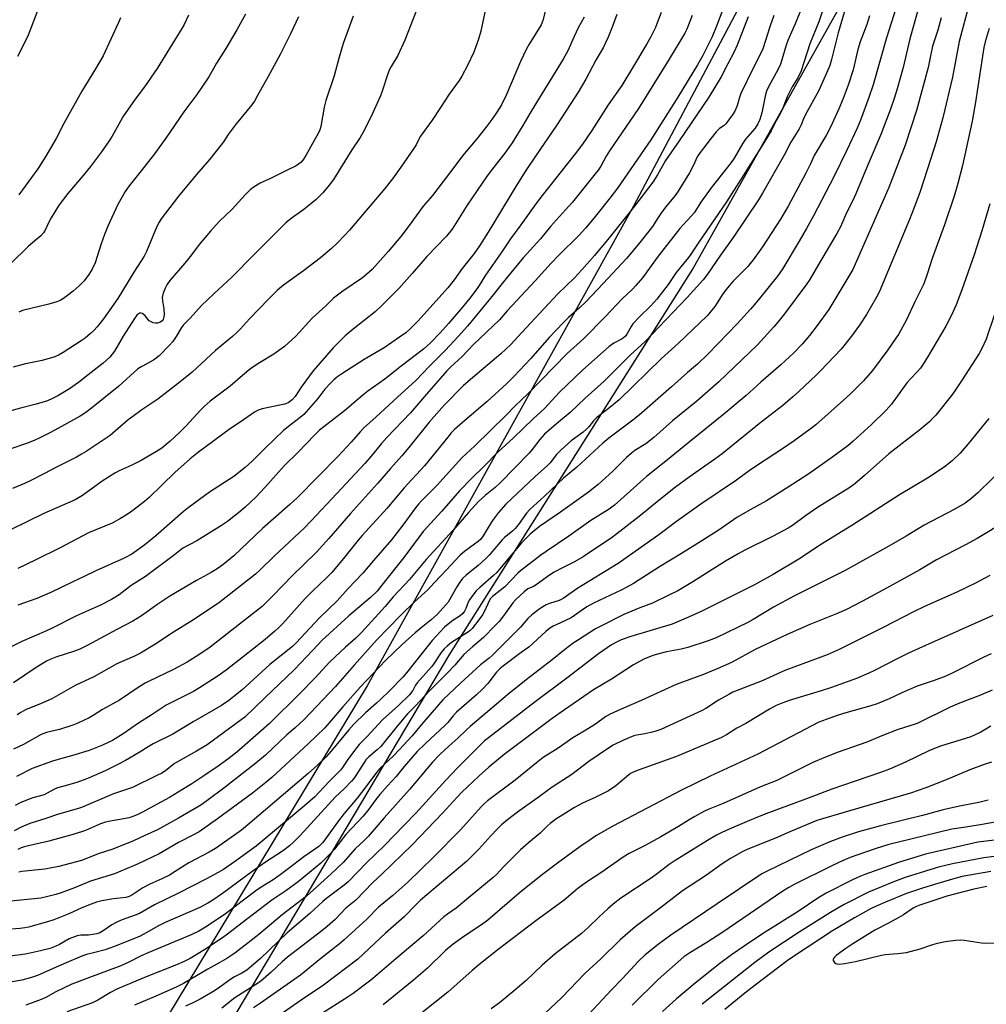
# Model space of a CAD drawing. Units: inches. Extents: x 1231771 to 1237771, y 577453 to 581453.
# Drawn here: x 1235401 to 1235756, y 578094 to 578456 of the extents above; entities that cross this region are included whole.
import ezdxf

# ---------------------------------------------------------------- set-up
doc = ezdxf.new("R2010")
doc.units = ezdxf.units.IN
doc.header["$MEASUREMENT"] = 0
doc.layers.add('NTRL-Pasture Land', color=2, linetype='Continuous')
doc.layers.add('Undefined', color=1, linetype='Continuous')

msp = doc.modelspace()

# ---------------------------------------------------------------- linework, layer by layer
at = {"layer": 'NTRL-Pasture Land'}
msp.add_polyline3d([(1235528.67, 578211.56, 0), (1235416.41, 578025.72, 0), (1235404.39, 578004.94, 0), (1235404.91, 577995.37, 0), (1235409.22, 577990.99, 0), (1235414.12, 577987.48, 0), (1235420.21, 577988.31, 0), (1235426.97, 578001.01, 0), (1235559.17, 578223.23, 0), (1235648.23, 578364.31, 0), (1235707.19, 578469.67, 0), (1235753.29, 578558.03, 0), (1235815.55, 578678.43, 0), (1235815.91, 578689.44, 0), (1235808.71, 578696.15, 0), (1235799.76, 578699.98, 0), (1235792.19, 578695.69, 0), (1235779.89, 578676.65, 0), (1235626.66, 578387.93, 0)], close=True, dxfattribs=at)
at = {"layer": 'Undefined'}
for points, elevation in [([(1235733.99, 578470), (1235728.31, 578449.43), (1235725.77, 578438.92), (1235723.59, 578431.02), (1235722.49, 578427.45), (1235721.17, 578423.59), (1235717.65, 578414.21), (1235712.56, 578402.42), (1235708.46, 578392.45), (1235707.07, 578389.48), (1235704.98, 578385.38), (1235702.73, 578380.32), (1235701.43, 578377.87), (1235695.86, 578368.53), (1235691.29, 578360.62), (1235690.46, 578359.34), (1235682.18, 578348.32), (1235679.76, 578345.22), (1235678.32, 578343.56), (1235672.22, 578336.95), (1235657.99, 578323.31), (1235654.05, 578319.74), (1235649.92, 578316.17), (1235640.99, 578309), (1235634.14, 578302.81), (1235631.14, 578300.56), (1235627.15, 578298.01), (1235625.87, 578297.06), (1235624.11, 578295.46), (1235619.01, 578290.48), (1235613.66, 578285.59), (1235610.08, 578282.77), (1235599.8, 578275.38), (1235592.08, 578270.11), (1235590.09, 578268.58), (1235588.61, 578267.25), (1235586.43, 578265.1), (1235585.05, 578263.6), (1235581.05, 578258.89), (1235576.33, 578253.14), (1235575.23, 578252.1), (1235570.09, 578247.73), (1235568.86, 578246.45), (1235567.19, 578244.36), (1235566.34, 578243.16), (1235565.9, 578242.27), (1235565.02, 578239.95), (1235564.48, 578239.01), (1235563.84, 578238.15), (1235562.9, 578237.31), (1235560.24, 578235.61), (1235558.47, 578234.28), (1235557.2, 578233.09), (1235553.93, 578229.74), (1235552.56, 578228.21), (1235549.36, 578224.03), (1235543.2, 578216.3), (1235541.89, 578214.79), (1235536.91, 578209.7), (1235533.63, 578206.49), (1235532.14, 578205.13), (1235528.08, 578201.68), (1235523.84, 578197.45), (1235521.98, 578195.39), (1235515.4, 578187.37), (1235513.61, 578185.45), (1235510.51, 578182.43), (1235506.99, 578179.28), (1235485.54, 578161.02), (1235482.45, 578158.52), (1235478.73, 578155.8), (1235472.88, 578151.8), (1235470.66, 578150.42), (1235463.19, 578146.53), (1235458.16, 578143.27), (1235455.99, 578142.01), (1235453.21, 578140.6), (1235448.83, 578138.61), (1235446.17, 578137.31), (1235442.18, 578134.65), (1235441.16, 578134.09), (1235439.93, 578133.72), (1235435.45, 578133.26), (1235431.15, 578132.56), (1235429.16, 578132.07), (1235426.21, 578130.98), (1235423.51, 578129.82), (1235419.02, 578127.72), (1235413.53, 578125.52), (1235411.16, 578124.76), (1235404.16, 578122.86), (1235402.77, 578122.56), (1235401.14, 578122.33), (1235390.42, 578121.58)], 622), ([(1235750.24, 578462.63), (1235746.48, 578448.41), (1235743.93, 578435.32), (1235740.43, 578420.4), (1235738, 578411.53), (1235734.8, 578401.6), (1235731.91, 578392.96), (1235729.88, 578387.34), (1235728.15, 578382.97), (1235717.06, 578356.31), (1235716.08, 578354.47), (1235712.32, 578348.1), (1235709.75, 578344.11), (1235706.85, 578340.04), (1235702.99, 578335.38), (1235695.42, 578327.36), (1235693.96, 578325.88), (1235687.35, 578319.67), (1235685.2, 578317.74), (1235681.55, 578314.65), (1235673.63, 578308.53), (1235659.24, 578296.81), (1235656.61, 578294.84), (1235647.12, 578288.32), (1235642.16, 578284.62), (1235636.72, 578280.31), (1235628.8, 578273.75), (1235618.95, 578266.22), (1235608.1, 578258.94), (1235604.95, 578257.13), (1235600.3, 578254.87), (1235597.52, 578253.31), (1235595.79, 578252.2), (1235590.85, 578248.64), (1235589.89, 578248.11), (1235587.78, 578247.2), (1235586.43, 578246.16), (1235583.44, 578243.27), (1235582.29, 578242.04), (1235578.87, 578237.3), (1235577.2, 578235.23), (1235575.78, 578233.7), (1235571.55, 578229.35), (1235567.42, 578225.84), (1235564.32, 578223.02), (1235561, 578219.18), (1235558.23, 578216.3), (1235551.62, 578209.71), (1235546.5, 578204.2), (1235543.6, 578201.21), (1235539.75, 578196.79), (1235533.7, 578189.31), (1235532.39, 578187.99), (1235529.38, 578185.47), (1235528.22, 578184.31), (1235527.58, 578183.43), (1235524.54, 578178.58), (1235523.77, 578177.49), (1235522.92, 578176.46), (1235520.35, 578173.86), (1235516.96, 578170.65), (1235504.1, 578156.48), (1235501.64, 578154.1), (1235500.12, 578152.77), (1235497.52, 578150.79), (1235491.36, 578146.72), (1235486.74, 578143.52), (1235475.5, 578135.18), (1235471.9, 578132.71), (1235470.14, 578131.62), (1235467.17, 578130.09), (1235454.43, 578124.56), (1235451.93, 578123.3), (1235447.49, 578120.73), (1235445.26, 578119.59), (1235435.83, 578115.75), (1235433.72, 578114.96), (1235432.32, 578114.52), (1235428.59, 578113.48), (1235425.51, 578112.77), (1235423.74, 578112.21), (1235418.03, 578109.67), (1235413.21, 578107.67), (1235407.51, 578105.08), (1235405.32, 578104.29), (1235401.7, 578103.3), (1235396.85, 578102.49)], 618), ([(1235690.1, 578464.86), (1235686.1, 578454.95), (1235683.4, 578448.74), (1235682.84, 578447.08), (1235681.26, 578441.64), (1235680.72, 578440.14), (1235679.83, 578438.3), (1235676.31, 578431.78), (1235675.62, 578430.21), (1235675.03, 578428.31), (1235673.82, 578422.16), (1235673.06, 578419.7), (1235672.41, 578418.14), (1235671.39, 578416.51), (1235668.65, 578413.54), (1235667.85, 578412.54), (1235666.91, 578411.09), (1235663.68, 578405.59), (1235662.63, 578403.96), (1235661.27, 578402.17), (1235655.21, 578394.68), (1235651.41, 578389.36), (1235648.98, 578385.47), (1235648.03, 578384.34), (1235644.77, 578380.92), (1235643.69, 578379.68), (1235635.76, 578369.53), (1235629.99, 578361.57), (1235627.53, 578358.69), (1235626.32, 578357.42), (1235622.43, 578353.84), (1235616.42, 578347.38), (1235608.22, 578339.07), (1235602.31, 578333.74), (1235587.85, 578318.9), (1235583.2, 578314.45), (1235579.76, 578310.98), (1235568.27, 578299.83), (1235563.55, 578295.36), (1235554.34, 578285.21), (1235548.79, 578279.67), (1235547.62, 578278.39), (1235546.55, 578277.02), (1235541.88, 578270.56), (1235537.66, 578265.2), (1235531, 578257.62), (1235527.16, 578253.02), (1235521.73, 578247.38), (1235517.68, 578242.86), (1235511.16, 578236.59), (1235502.66, 578227.38), (1235501.24, 578225.99), (1235492.91, 578219.34), (1235482.64, 578210), (1235477.83, 578206.15), (1235475.16, 578204.37), (1235464.67, 578198.38), (1235457.23, 578193.76), (1235450.02, 578190.23), (1235448.14, 578189.15), (1235444.84, 578187.04), (1235439.83, 578184.06), (1235437.33, 578182.76), (1235432.31, 578180.34), (1235426.43, 578177.7), (1235424.22, 578176.82), (1235421.97, 578176.05), (1235417.11, 578174.73), (1235414.84, 578174.03), (1235413.48, 578173.47), (1235411.05, 578172.06), (1235409.88, 578171.52), (1235405.72, 578170.39), (1235403.8, 578169.69), (1235401.11, 578168.52), (1235399.27, 578167.56)], 632), ([(1235408.73, 578462.86), (1235404.02, 578450.78), (1235403.26, 578449.13), (1235400.12, 578442.88)], 664), ([(1235705.77, 578464.61), (1235701.89, 578451.56), (1235699.53, 578441.83), (1235698.82, 578439.59), (1235698.17, 578437.93), (1235694.85, 578430.42), (1235689.74, 578421.31), (1235689.16, 578420.05), (1235688.3, 578417.77), (1235687.61, 578416.32), (1235684.48, 578411.36), (1235682.12, 578406.64), (1235674.13, 578392.67), (1235672.57, 578390.22), (1235663.32, 578376.42), (1235658.64, 578369.83), (1235653.92, 578362.85), (1235652.29, 578360.85), (1235646.41, 578354.37), (1235641.2, 578348.98), (1235630.92, 578338.09), (1235625.45, 578333.06), (1235615.81, 578323.52), (1235608.85, 578317.29), (1235603.36, 578312.05), (1235598.29, 578307.88), (1235593.96, 578304.03), (1235592.2, 578302.09), (1235589.35, 578298.4), (1235588.23, 578297.1), (1235577.63, 578286.23), (1235575.77, 578284.45), (1235572.09, 578281.48), (1235569.67, 578279.27), (1235566.03, 578275.31), (1235560.36, 578268.78), (1235550.4, 578257.96), (1235544.27, 578250.63), (1235538.24, 578244.26), (1235535.37, 578240.72), (1235526.69, 578231.2), (1235524.59, 578229.1), (1235520.72, 578225.72), (1235514.9, 578220.2), (1235509.58, 578214.5), (1235504, 578208.75), (1235492.79, 578197.72), (1235489.79, 578194.96), (1235480.74, 578187.2), (1235477.47, 578184.59), (1235473.91, 578182.04), (1235469.05, 578178.75), (1235464.24, 578175.56), (1235460.76, 578173.39), (1235455.98, 578170.56), (1235445.88, 578165.04), (1235444.18, 578164.16), (1235442.6, 578163.49), (1235441.18, 578163.09), (1235437.7, 578162.36), (1235433.59, 578161.73), (1235432.5, 578161.47), (1235430.59, 578160.8), (1235425.11, 578158.38), (1235420.92, 578156.97), (1235411.69, 578154.5), (1235402.59, 578152.32), (1235401.49, 578151.99), (1235400.22, 578151.44)], 628), ([(1235636.78, 578459.11), (1235635.39, 578455.25), (1235634.71, 578453.62), (1235632.99, 578450.14), (1235631.54, 578447.57), (1235626.28, 578438.71), (1235622.31, 578432.28), (1235617.32, 578425.13), (1235611.31, 578415.69), (1235607.88, 578410.66), (1235605.17, 578407.09), (1235593.08, 578391.84), (1235590.76, 578388.76), (1235585.26, 578381.05), (1235581.41, 578375.92), (1235578.22, 578371.06), (1235572.27, 578362.55), (1235569.88, 578358.67), (1235568.81, 578357.12), (1235566.5, 578354.07), (1235563.77, 578350.74), (1235558.66, 578344.8), (1235555.57, 578341.38), (1235552.04, 578337.61), (1235549.49, 578335.38), (1235541.24, 578329.02), (1235535.25, 578324.26), (1235528.94, 578319.86), (1235527.07, 578318.46), (1235520.41, 578312.64), (1235512.76, 578306.8), (1235511.22, 578305.5), (1235509.34, 578303.72), (1235503.3, 578297.4), (1235498.32, 578292.57), (1235491.13, 578284.47), (1235487.77, 578280.89), (1235483.86, 578277.19), (1235482.06, 578275.62), (1235477.36, 578272), (1235475.18, 578270.53), (1235466.08, 578264.87), (1235460.92, 578262.11), (1235457.85, 578259.7), (1235447.15, 578251.79), (1235441.95, 578248.38), (1235437.49, 578245.06), (1235434.74, 578243.34), (1235430.59, 578241.23), (1235421.78, 578237.3), (1235413.12, 578232.88), (1235410.82, 578231.78), (1235401.72, 578227.84), (1235393.94, 578224.07)], 642), ([(1235723.24, 578460.96), (1235719.74, 578449.78), (1235714.78, 578432.5), (1235713.19, 578427.87), (1235710.08, 578419.56), (1235708.86, 578416.57), (1235705.08, 578408.49), (1235700.29, 578398.66), (1235692.86, 578384.3), (1235690.31, 578379.63), (1235687.63, 578375.02), (1235681.52, 578365.03), (1235679.56, 578362.2), (1235676.58, 578358.37), (1235672.51, 578353.37), (1235669.63, 578350.04), (1235664.78, 578344.58), (1235654.08, 578333.57), (1235650.23, 578329.86), (1235646.54, 578326.8), (1235640.62, 578321.48), (1235629.77, 578311.97), (1235626.87, 578309.59), (1235617.58, 578302.63), (1235615.37, 578300.82), (1235605.76, 578291.96), (1235600.93, 578287.89), (1235593.94, 578281.26), (1235588.48, 578276.35), (1235587.3, 578275.04), (1235584.36, 578270.86), (1235583.16, 578269.36), (1235582.13, 578268.42), (1235579.27, 578266.1), (1235578.31, 578265.21), (1235573.53, 578259.62), (1235572.11, 578258.14), (1235569.54, 578255.84), (1235565.09, 578252.29), (1235563.75, 578250.98), (1235562.74, 578249.7), (1235561.64, 578247.98), (1235558.49, 578242.29), (1235554.63, 578237.95), (1235552.28, 578235.78), (1235548.56, 578232.86), (1235546.38, 578230.99), (1235541.63, 578226.75), (1235535.6, 578221.04), (1235526.29, 578211.19), (1235519.75, 578203.84), (1235514.75, 578197.99), (1235512.97, 578196.05), (1235507.06, 578190.18), (1235493.62, 578177.87), (1235491.41, 578175.99), (1235486.55, 578172.16), (1235473.69, 578162.64), (1235466.92, 578157.93), (1235464.91, 578156.75), (1235459.38, 578153.94), (1235452.18, 578149.84), (1235444.53, 578146.1), (1235442.79, 578145.33), (1235435.74, 578142.5), (1235426.99, 578139.74), (1235421.09, 578137.28), (1235416.18, 578135.48), (1235414.25, 578134.86), (1235410.36, 578133.83), (1235408.75, 578133.48), (1235396.41, 578132.27)], 624), ([(1235594.47, 578460.43), (1235593.27, 578456.19), (1235592.66, 578454.56), (1235588.31, 578447.42), (1235587.33, 578445.67), (1235585.09, 578441.01), (1235579.99, 578428.89), (1235578.08, 578425.1), (1235576.42, 578422.42), (1235574.55, 578419.73), (1235572.74, 578417.32), (1235569, 578412.62), (1235563.74, 578406.35), (1235560.98, 578402.61), (1235552.77, 578391.85), (1235549.29, 578387.91), (1235544.2, 578380.83), (1235541.1, 578376.75), (1235536.38, 578371.18), (1235530.52, 578364.64), (1235528.61, 578362.83), (1235527.05, 578361.52), (1235519.72, 578356.69), (1235516.38, 578354.02), (1235513.52, 578351.28), (1235508.46, 578346.66), (1235502.53, 578340.13), (1235498.37, 578336.24), (1235494.34, 578333.43), (1235489.08, 578330.31), (1235485.95, 578328.16), (1235484.58, 578327.09), (1235478.32, 578321.66), (1235472.41, 578317.28), (1235471.04, 578316.19), (1235468.79, 578314.23), (1235467.56, 578313.05), (1235462.06, 578307.01), (1235459.87, 578304.75), (1235456.3, 578301.47), (1235453.21, 578298.97), (1235451.3, 578297.67), (1235445.61, 578294.41), (1235441.89, 578292.54), (1235437.5, 578290.58), (1235435.97, 578289.77), (1235431.32, 578286.79), (1235424.05, 578281.53), (1235421.34, 578279.97), (1235416.61, 578277.83), (1235409.86, 578274.96), (1235398, 578269.14)], 648), ([(1235572.47, 578461.52), (1235570.49, 578452.19), (1235569.7, 578449.3), (1235567.96, 578444.54), (1235565.64, 578439.61), (1235563.57, 578435.7), (1235562.51, 578434.05), (1235558.87, 578429.09), (1235555.73, 578424.15), (1235552.6, 578419.53), (1235548.36, 578413.67), (1235547.8, 578412.75), (1235546.73, 578410.48), (1235545.77, 578408.98), (1235541.04, 578402.19), (1235537.97, 578397.99), (1235535.18, 578394.41), (1235522.18, 578379.07), (1235520.43, 578377.11), (1235517.82, 578374.4), (1235515.56, 578372.3), (1235511.53, 578368.95), (1235505.25, 578364.12), (1235497.95, 578358.85), (1235495.74, 578357), (1235492.37, 578353.7), (1235485.49, 578346.52), (1235482.11, 578342.81), (1235480.88, 578341.6), (1235479.14, 578340.03), (1235472.94, 578334.79), (1235464.3, 578326.87), (1235459.32, 578322.77), (1235451.71, 578316.91), (1235445.83, 578313.04), (1235442.49, 578310.58), (1235440.87, 578309.28), (1235434.15, 578303.6), (1235425.32, 578297.74), (1235423.7, 578296.71), (1235421.79, 578295.65), (1235414.27, 578291.85), (1235410.08, 578289.58), (1235404.58, 578286.76), (1235402.74, 578285.91), (1235398.23, 578284.1)], 650), ([(1235696.15, 578459.67), (1235694.76, 578455.62), (1235691.56, 578447.57), (1235688.36, 578437.64), (1235687.08, 578435.07), (1235685.06, 578431.77), (1235684.16, 578430.05), (1235683.21, 578428.03), (1235681.31, 578423.34), (1235680.6, 578421.83), (1235678.63, 578418.34), (1235677.23, 578415.55), (1235674.62, 578411.13), (1235667.17, 578399.26), (1235660.89, 578389.48), (1235650.65, 578374.62), (1235647.79, 578370.22), (1235646.91, 578369.07), (1235642.36, 578363.56), (1235639.44, 578359.12), (1235635.24, 578353.71), (1235633, 578351.21), (1235628.98, 578347.31), (1235626.47, 578344.58), (1235625.8, 578343.64), (1235624.21, 578340.89), (1235623.54, 578340), (1235622.94, 578339.46), (1235622.28, 578339), (1235619.44, 578337.51), (1235617.7, 578336.33), (1235607.99, 578327.77), (1235599.43, 578319.51), (1235593.95, 578313.56), (1235589.79, 578309.76), (1235582.51, 578302.71), (1235576.86, 578297.52), (1235571.73, 578292.36), (1235567.03, 578287.82), (1235562.72, 578283.24), (1235556.19, 578275.77), (1235549.35, 578268.3), (1235542.17, 578258.79), (1235535.46, 578250.28), (1235533.29, 578247.4), (1235532.43, 578246.39), (1235529.9, 578243.99), (1235521.94, 578237.23), (1235512.08, 578228.25), (1235510.52, 578226.68), (1235506.57, 578222.36), (1235501.84, 578217.44), (1235491.13, 578207.09), (1235483.68, 578200.07), (1235482.37, 578199.04), (1235469.83, 578189.89), (1235465.98, 578187.48), (1235458.97, 578183.67), (1235457.91, 578182.96), (1235454.6, 578180.36), (1235453.2, 578179.51), (1235451.4, 578178.58), (1235442.4, 578174.2), (1235435.49, 578171.89), (1235423.68, 578166.81), (1235421.74, 578166.18), (1235415.19, 578164.38), (1235410.59, 578162.73), (1235404.61, 578160.89), (1235401.43, 578159.56), (1235398.86, 578158.3)], 630), ([(1235659.85, 578461.12), (1235657.16, 578454.02), (1235655.54, 578450.17), (1235654.14, 578447.23), (1235652.17, 578443.27), (1235650.24, 578439.87), (1235642.99, 578428.01), (1235633.05, 578412.32), (1235620.78, 578394.48), (1235617.99, 578390.83), (1235612.24, 578383.58), (1235609.06, 578379.78), (1235606.63, 578377.22), (1235599.24, 578369.86), (1235596.36, 578366.88), (1235590.5, 578360.38), (1235580.25, 578349.36), (1235577.37, 578346.09), (1235567.77, 578337.05), (1235563.48, 578332.55), (1235559.44, 578328.78), (1235558.03, 578327.35), (1235550.54, 578318.8), (1235544.7, 578311.88), (1235535.89, 578302.79), (1235533.97, 578300.6), (1235530.23, 578295.99), (1235527.8, 578293.25), (1235517.61, 578282.21), (1235508.18, 578272.16), (1235505.55, 578269.52), (1235494.64, 578259.35), (1235489.26, 578254.07), (1235487.61, 578252.55), (1235474.09, 578241.93), (1235464.21, 578235.43), (1235457.46, 578231.3), (1235450.67, 578226.72), (1235445.3, 578223.6), (1235443.12, 578222.51), (1235436.69, 578219.63), (1235428.17, 578214.88), (1235421.39, 578211.71), (1235412.81, 578206.83), (1235408.87, 578205.03), (1235403.13, 578202.69), (1235401.4, 578201.79), (1235400.03, 578200.87)], 638), ([(1235739.77, 578457.1), (1235738.57, 578452.63), (1235736.65, 578446.71), (1235735.96, 578443.82), (1235735.02, 578438.89), (1235730.7, 578423.04), (1235728.82, 578417.07), (1235726.57, 578410.35), (1235720.59, 578394.74), (1235718.9, 578390.77), (1235710.03, 578370.69), (1235707.26, 578364.65), (1235698.47, 578349.93), (1235694.24, 578344.05), (1235691.4, 578340.33), (1235688.72, 578337.14), (1235685.56, 578334), (1235680.83, 578329.56), (1235673.54, 578323.17), (1235668.08, 578318.26), (1235659.93, 578311.43), (1235647.14, 578301.17), (1235638.53, 578294.09), (1235631.38, 578288.48), (1235619.64, 578277.95), (1235617.69, 578276.53), (1235610.93, 578272.28), (1235602.93, 578266.59), (1235594.57, 578260.99), (1235592.59, 578259.58), (1235585.06, 578253.82), (1235584.1, 578252.92), (1235579.32, 578248.01), (1235574.84, 578244.42), (1235574.11, 578243.64), (1235573.56, 578242.8), (1235571.93, 578239.2), (1235571.07, 578237.65), (1235569.76, 578235.79), (1235567.31, 578232.58), (1235566.58, 578231.86), (1235565.92, 578231.36), (1235559.73, 578227.45), (1235558.11, 578226.14), (1235557.02, 578225.12), (1235555.94, 578223.76), (1235553.15, 578219.57), (1235552.35, 578218.48), (1235547.09, 578212.7), (1235546.55, 578211.86), (1235545.47, 578209.85), (1235544.28, 578208.25), (1235540.23, 578204.27), (1235534.41, 578199.05), (1235528.73, 578192.91), (1235525.82, 578190.05), (1235524.04, 578187.78), (1235521.63, 578184.48), (1235519.62, 578181.53), (1235518.88, 578180.61), (1235514.68, 578176.35), (1235509.47, 578170.81), (1235505.84, 578167.53), (1235487.88, 578152.67), (1235479.91, 578146.8), (1235475.84, 578144.02), (1235473.91, 578142.89), (1235469.58, 578140.6), (1235459.36, 578135.39), (1235450.52, 578131.03), (1235445.02, 578127.9), (1235443.39, 578127.2), (1235438.3, 578125.42), (1235436.4, 578124.53), (1235434.83, 578123.66), (1235431.66, 578121.43), (1235430.39, 578120.71), (1235429.31, 578120.37), (1235427.86, 578120.11), (1235426.26, 578119.95), (1235423.37, 578119.9), (1235422.01, 578119.6), (1235419.12, 578118.5), (1235415.62, 578116.5), (1235413.95, 578115.68), (1235412.16, 578115.05), (1235408.64, 578114.11), (1235403.02, 578112.94), (1235397.48, 578112.15)], 620), ([(1235463.05, 578458.07), (1235461.36, 578454.68), (1235460.51, 578453.15), (1235451.45, 578438.48), (1235446.85, 578431.79), (1235443.45, 578427.24), (1235438.9, 578420.67), (1235437.98, 578419.18), (1235434.89, 578413.6), (1235433.85, 578411.95), (1235431, 578407.83), (1235427.02, 578402.49), (1235424.31, 578399.15), (1235418.6, 578392.56), (1235415.49, 578388.34), (1235414.17, 578386.4), (1235412.54, 578383.57), (1235411.56, 578381.74), (1235410.31, 578379.04), (1235409.72, 578378.05), (1235408.74, 578377.02), (1235404.2, 578373.21), (1235397.5, 578366.7)], 660), ([(1235648.25, 578458.03), (1235647.16, 578455.1), (1235646.31, 578453), (1235645.51, 578451.47), (1235639.72, 578441.88), (1235628.46, 578423.8), (1235617.86, 578408.18), (1235616.66, 578406.27), (1235614.65, 578402.6), (1235613.67, 578401.11), (1235612.13, 578399.12), (1235604.17, 578389.41), (1235601.64, 578386.49), (1235596.08, 578380.39), (1235592.41, 578375.87), (1235586.12, 578368.86), (1235579.88, 578361.34), (1235574.09, 578354.06), (1235565.56, 578343.83), (1235562.14, 578339.96), (1235557.48, 578334.94), (1235551.41, 578328.82), (1235546.68, 578323.89), (1235539.85, 578317.71), (1235531.97, 578310.4), (1235527.36, 578306.3), (1235526.08, 578304.92), (1235522.81, 578301.08), (1235518.09, 578295.99), (1235503.08, 578280.79), (1235500.31, 578278.21), (1235490.17, 578269.34), (1235479.63, 578259.39), (1235475.66, 578256.09), (1235473.9, 578254.82), (1235471.36, 578253.24), (1235465.97, 578250.26), (1235456.19, 578244.55), (1235451.73, 578241.62), (1235445.71, 578237.26), (1235442.49, 578235.29), (1235436.66, 578232.31), (1235430.48, 578228.91), (1235425.74, 578226.39), (1235423.01, 578225.04), (1235421.1, 578224.29), (1235414.27, 578222.11), (1235412.39, 578221.36), (1235410.79, 578220.58), (1235406.96, 578218.29), (1235398.62, 578212.64)], 640), ([(1235668.86, 578457.45), (1235664.8, 578447.13), (1235663.62, 578444.58), (1235661.4, 578440.19), (1235658.87, 578435.49), (1235654.3, 578427.99), (1235643.5, 578411.85), (1235638.39, 578404.65), (1235635.5, 578399.45), (1235633.72, 578396.69), (1235626.99, 578387.86), (1235617.71, 578376.24), (1235612.36, 578369.81), (1235607.71, 578364.54), (1235604.91, 578361.6), (1235598.88, 578355.7), (1235588.75, 578344.9), (1235584.16, 578339.82), (1235581.54, 578337.07), (1235577.84, 578333.61), (1235567.42, 578324.77), (1235564.2, 578321.93), (1235556.97, 578314.74), (1235551.53, 578308.43), (1235544.08, 578299.22), (1235541.49, 578296.15), (1235537.25, 578291.49), (1235532.55, 578285.95), (1235522.57, 578274.93), (1235514.67, 578265.68), (1235509.91, 578260.56), (1235501.19, 578251.97), (1235494.02, 578244.58), (1235490.08, 578240.78), (1235481.8, 578234.22), (1235470.92, 578225.8), (1235466.85, 578222.93), (1235462.53, 578220.3), (1235457.45, 578217.62), (1235448.51, 578213.33), (1235447.1, 578212.59), (1235444.82, 578211.13), (1235437.69, 578206.25), (1235431.34, 578202.84), (1235427.97, 578200.6), (1235426.54, 578199.74), (1235422.37, 578197.82), (1235420.46, 578197.09), (1235415.63, 578195.53), (1235410.8, 578194.41), (1235408.77, 578193.66), (1235402.32, 578190.04), (1235398.67, 578188.24)], 636), ([(1235678.27, 578457.98), (1235676.94, 578454.16), (1235674.2, 578445.72), (1235673.14, 578443.34), (1235670.66, 578438.66), (1235666.15, 578429.3), (1235665.46, 578427.49), (1235664.92, 578425.32), (1235664.65, 578424.49), (1235663.91, 578422.85), (1235663.34, 578421.82), (1235662, 578419.94), (1235660.58, 578418.14), (1235659.96, 578417.58), (1235658.28, 578416.39), (1235657.09, 578415.16), (1235655.26, 578412.94), (1235650.76, 578407.16), (1235650.04, 578406.01), (1235648.72, 578402.93), (1235647.27, 578400.12), (1235643.12, 578393.43), (1235641.96, 578391.83), (1235638.45, 578387.5), (1235636.69, 578385.18), (1235635.69, 578383.76), (1235633.62, 578380.46), (1235632.84, 578379.35), (1235628.47, 578373.94), (1235624.03, 578368.71), (1235615.56, 578359.42), (1235609.13, 578352.71), (1235606.83, 578350.54), (1235602.77, 578346.95), (1235600.76, 578345.01), (1235595.68, 578339.62), (1235588.96, 578331.86), (1235582.69, 578325.27), (1235580.04, 578322.69), (1235572.87, 578316.11), (1235564.6, 578309.07), (1235560.85, 578305.73), (1235559.64, 578304.54), (1235558.34, 578303.03), (1235549.74, 578292.38), (1235542.28, 578284.33), (1235535.96, 578276.78), (1235526.87, 578266.87), (1235525.41, 578265.12), (1235520.55, 578258.93), (1235515.7, 578253.27), (1235513.94, 578251.39), (1235508.68, 578246.42), (1235505.97, 578243.71), (1235497.68, 578234.53), (1235496.07, 578232.82), (1235494.82, 578231.62), (1235491.23, 578228.57), (1235483.13, 578222.16), (1235476.87, 578217.36), (1235473.51, 578214.94), (1235467.06, 578210.83), (1235464.81, 578209.5), (1235461.14, 578207.6), (1235455.97, 578205.1), (1235454.79, 578204.45), (1235449.71, 578201.01), (1235444.65, 578197.86), (1235438.95, 578193.93), (1235435.06, 578191.52), (1235431.41, 578189.7), (1235426.52, 578187.82), (1235420.01, 578185.77), (1235415.1, 578184.47), (1235413, 578183.83), (1235405.55, 578181.11), (1235399.75, 578178.27)], 634), ([(1235608.51, 578457.39), (1235606.36, 578453.44), (1235604.8, 578450.2), (1235602.51, 578445.05), (1235600.85, 578441.98), (1235590.95, 578425.96), (1235588.56, 578422.01), (1235586.02, 578417.6), (1235582.05, 578411.22), (1235579.29, 578407.37), (1235574.78, 578401.56), (1235572.9, 578398.98), (1235565.47, 578388.2), (1235559.95, 578379.47), (1235557.85, 578376.85), (1235550.63, 578369.36), (1235545.3, 578363.19), (1235540.35, 578357.61), (1235534, 578351.2), (1235531.64, 578349.04), (1235523.62, 578342.64), (1235520.65, 578340.16), (1235518.49, 578338.14), (1235516.21, 578335.87), (1235508.85, 578327.39), (1235504.39, 578321.36), (1235502.23, 578317.89), (1235501.09, 578316.7), (1235499.67, 578315.65), (1235498.44, 578315.14), (1235496.6, 578314.7), (1235490.15, 578313.41), (1235488.59, 578312.94), (1235487.34, 578312.21), (1235482.03, 578308.54), (1235478.46, 578306.19), (1235466.71, 578297.43), (1235463.67, 578295.03), (1235457.99, 578289.99), (1235448.54, 578280.83), (1235446.8, 578279.28), (1235442.51, 578276.01), (1235440.8, 578274.81), (1235438.04, 578273.03), (1235434.92, 578271.34), (1235426.22, 578267.75), (1235415.76, 578262.24), (1235406.92, 578257.9), (1235400.21, 578254.71)], 646), ([(1235620.5, 578458.37), (1235618.86, 578453.73), (1235617.34, 578450), (1235615.57, 578446.34), (1235612.78, 578441.58), (1235609.1, 578434.63), (1235606.29, 578429.8), (1235603.65, 578425.57), (1235598.34, 578417.53), (1235590.58, 578406.28), (1235587.1, 578401), (1235583.76, 578395.74), (1235573.19, 578378.29), (1235570.08, 578373.3), (1235568.03, 578370.48), (1235563.68, 578364.97), (1235560.75, 578360.81), (1235558.43, 578357.82), (1235547.48, 578345.76), (1235544.53, 578342.78), (1235542.9, 578341.34), (1235540.65, 578339.68), (1235534.92, 578335.85), (1235527.56, 578331.48), (1235519.35, 578326.25), (1235517.92, 578325.25), (1235516.43, 578324), (1235515.23, 578322.85), (1235513.17, 578320.61), (1235510.55, 578317.18), (1235505.39, 578311.29), (1235504.05, 578310.15), (1235500.86, 578307.78), (1235498, 578305.4), (1235491.31, 578299.1), (1235486.45, 578294.2), (1235483.89, 578291.85), (1235479.69, 578288.52), (1235470.77, 578282.7), (1235462.9, 578277.01), (1235461.06, 578275.5), (1235451.03, 578266.69), (1235446.96, 578263.35), (1235442.17, 578259.98), (1235439.36, 578258.44), (1235428.9, 578253.87), (1235424.65, 578251.69), (1235420.42, 578249.74), (1235412.63, 578246), (1235409.15, 578244.47), (1235407.26, 578243.69), (1235400.31, 578241.16)], 644), ([(1235437.98, 578457.17), (1235437.27, 578455.37), (1235431.61, 578443.18), (1235428.79, 578438.38), (1235423.76, 578430.19), (1235417.16, 578418.26), (1235414.31, 578412.73), (1235410.57, 578406.23), (1235407.56, 578401.64), (1235400.59, 578392.04)], 662), ([(1235713.42, 578457.82), (1235712.49, 578454.62), (1235710.06, 578448.25), (1235709.13, 578445.48), (1235707.47, 578438.05), (1235705.61, 578432.34), (1235703.73, 578427.48), (1235702.16, 578423.71), (1235699.06, 578416.88), (1235697.58, 578414.11), (1235693.15, 578406.51), (1235691.75, 578403.5), (1235690, 578400.08), (1235683.5, 578387.94), (1235680.68, 578383.1), (1235679.11, 578380.61), (1235674.04, 578372.99), (1235670.66, 578368.21), (1235669.61, 578366.81), (1235668.67, 578365.73), (1235663.31, 578360.26), (1235661.22, 578357.89), (1235659.5, 578355.66), (1235656.53, 578350.96), (1235654.9, 578348.88), (1235653.7, 578347.6), (1235643.11, 578337.43), (1235636.95, 578331.85), (1235621.41, 578316.75), (1235617.97, 578313.87), (1235613.15, 578310.2), (1235611.9, 578308.97), (1235610.24, 578306.82), (1235609.4, 578305.91), (1235608.09, 578304.85), (1235603.72, 578301.61), (1235600.03, 578298.31), (1235598.32, 578296.55), (1235595.97, 578293.56), (1235595.03, 578292.52), (1235590.37, 578288.43), (1235579.65, 578278.4), (1235577.02, 578275.27), (1235574.8, 578272.31), (1235573.57, 578270.42), (1235571.41, 578266.73), (1235570.35, 578265.38), (1235569.53, 578264.62), (1235568.21, 578263.59), (1235564.51, 578260.99), (1235562.96, 578259.63), (1235557.77, 578254.13), (1235555.91, 578252.06), (1235553.22, 578249.33), (1235551.09, 578247), (1235546.13, 578242.42), (1235541.26, 578237.71), (1235532.18, 578228.32), (1235523.9, 578219.15), (1235517.13, 578211.32), (1235505.58, 578199.13), (1235502.29, 578196.13), (1235499.14, 578193.49), (1235491.28, 578186.11), (1235487.8, 578183.1), (1235476.03, 578173.93), (1235469.81, 578169.22), (1235467.55, 578167.7), (1235459.38, 578162.86), (1235451.67, 578158.58), (1235446.73, 578156.47), (1235442.73, 578154.61), (1235435.16, 578151.55), (1235430.2, 578149.98), (1235423.66, 578147.37), (1235415.34, 578145.16), (1235410.16, 578144.12), (1235401.77, 578143.29), (1235400.61, 578143.02)], 626), ([(1235484, 578458.45), (1235480.8, 578452.76), (1235476.68, 578445.86), (1235473.32, 578440.47), (1235470.46, 578435.49), (1235467.95, 578431.6), (1235466.1, 578428.96), (1235461.27, 578422.58), (1235454.69, 578412.85), (1235450.5, 578407.07), (1235445.58, 578400.82), (1235441.14, 578395.38), (1235439.68, 578393.28), (1235437.05, 578388.47), (1235433.35, 578380.49), (1235432.11, 578377.44), (1235430.93, 578374.08), (1235428.66, 578367), (1235427.62, 578364.7), (1235426.41, 578362.77), (1235424.7, 578360.45), (1235422.83, 578358.62), (1235420.63, 578356.7), (1235418.51, 578355.04), (1235417.06, 578353.97), (1235415.85, 578353.24), (1235414.57, 578352.67), (1235411.61, 578351.82), (1235402.02, 578349.5), (1235400.67, 578348.97)], 658), ([(1235757.45, 578453.14), (1235756.02, 578448.31), (1235755.53, 578446.21), (1235754.96, 578442.98), (1235752.4, 578426.16), (1235751.22, 578419.08), (1235747.61, 578402.78), (1235745.94, 578396.17), (1235744.53, 578391.55), (1235741.02, 578380.97), (1235736.47, 578368.71), (1235734.64, 578362.86), (1235733.4, 578359.37), (1235730.14, 578352.73), (1235727.08, 578346.11), (1235724.12, 578340.77), (1235723.18, 578339.31), (1235720.18, 578335.03), (1235714.57, 578327.47), (1235711.28, 578323.64), (1235706.74, 578319.13), (1235705.03, 578317.54), (1235693.66, 578307.46), (1235691.68, 578305.89), (1235685.75, 578301.6), (1235681.42, 578298.69), (1235675.02, 578294.57), (1235669.64, 578290.9), (1235664.5, 578287.19), (1235651.4, 578278.32), (1235642.5, 578272), (1235635.93, 578267.09), (1235621.03, 578256.57), (1235606.18, 578247.46), (1235600.78, 578243.63), (1235599.37, 578242.95), (1235595.82, 578241.85), (1235594.49, 578241.29), (1235592.28, 578239.96), (1235589.22, 578237.67), (1235587.78, 578236.27), (1235585.05, 578233.12), (1235582.45, 578230.38), (1235574.74, 578222.72), (1235573.64, 578221.74), (1235570.44, 578219.25), (1235568.9, 578217.95), (1235563.13, 578212.65), (1235556.57, 578206.39), (1235548.71, 578197.34), (1235545.22, 578193.17), (1235540.65, 578188.11), (1235538.43, 578185.81), (1235533.42, 578181.12), (1235532.13, 578179.72), (1235528.56, 578174.87), (1235524.99, 578170.25), (1235520.28, 578164.66), (1235518.14, 578161.94), (1235512.43, 578154.02), (1235511.69, 578153.18), (1235510.92, 578152.51), (1235505.37, 578148.73), (1235499.69, 578144.24), (1235496.26, 578141.68), (1235494.09, 578140.22), (1235489.36, 578137.3), (1235487.8, 578136.24), (1235476.1, 578127.36), (1235469.28, 578122.86), (1235466.75, 578121.32), (1235463.95, 578120), (1235448.46, 578113.53), (1235445.62, 578112.24), (1235441.06, 578109.98), (1235438.07, 578108.65), (1235431.89, 578106.24), (1235425.67, 578104.02), (1235420.06, 578101.83), (1235414.26, 578099.06), (1235410.5, 578096.96), (1235408.82, 578096.26), (1235403.24, 578094.21)], 616), ([(1235757.64, 578388.75), (1235754.89, 578379.22), (1235751.98, 578370.02), (1235747.46, 578357.08), (1235745.35, 578351.64), (1235743.61, 578347.8), (1235741.47, 578343.76), (1235735.14, 578332.96), (1235733.17, 578329.76), (1235732.18, 578328.35), (1235730.88, 578326.82), (1235728.76, 578324.67), (1235727.23, 578322.9), (1235721.55, 578315.16), (1235719.56, 578312.9), (1235714.16, 578307.68), (1235707.47, 578301.44), (1235705.43, 578299.76), (1235699.96, 578295.71), (1235691.13, 578289.53), (1235683.48, 578284.53), (1235675.52, 578279.51), (1235669.53, 578276.27), (1235664.69, 578273.38), (1235658.19, 578268.89), (1235651.78, 578264.81), (1235644.33, 578260.16), (1235636.26, 578255.34), (1235626.61, 578249.23), (1235624.19, 578247.81), (1235622.42, 578246.88), (1235611.98, 578242), (1235609.53, 578240.55), (1235603.76, 578236.51), (1235599.76, 578234.73), (1235597.17, 578233.46), (1235595.92, 578232.76), (1235594.46, 578231.59), (1235588.14, 578225.76), (1235585.37, 578223.84), (1235578.35, 578218.59), (1235577.5, 578217.82), (1235576.32, 578216.54), (1235573.03, 578212.42), (1235571.1, 578210.3), (1235568.95, 578208.26), (1235561.53, 578201.83), (1235560.3, 578200.56), (1235558.32, 578198.13), (1235557.27, 578196.98), (1235550.17, 578190.36), (1235547.09, 578187.37), (1235542.29, 578181.85), (1235539.34, 578178.23), (1235536.23, 578174.84), (1235533.39, 578171.59), (1235531.89, 578169.73), (1235529.27, 578166.24), (1235527.22, 578163.7), (1235520.92, 578156.89), (1235516.65, 578151.49), (1235515.48, 578150.16), (1235512.96, 578147.61), (1235511.65, 578146.4), (1235503.28, 578139.47), (1235500.7, 578137.52), (1235498.79, 578136.14), (1235493.7, 578132.75), (1235486.97, 578127.63), (1235482.69, 578124.48), (1235477.38, 578120.32), (1235475.53, 578118.96), (1235468.66, 578114.43), (1235463.59, 578111.32), (1235461.36, 578110.2), (1235458.65, 578109.03), (1235446.81, 578104.3), (1235436.68, 578099.99), (1235434.35, 578098.83), (1235429.64, 578096.06), (1235427.67, 578095.08), (1235418.22, 578091.66)], 614), ([(1235759.41, 578348.05), (1235756.4, 578339.05), (1235754.78, 578335.56), (1235753.78, 578333.75), (1235747.32, 578323.71), (1235744.8, 578319.99), (1235743.57, 578318.33), (1235737.78, 578311.07), (1235736.64, 578309.78), (1235735.6, 578308.77), (1235731.92, 578305.7), (1235720.54, 578296.84), (1235711.61, 578288.83), (1235708.04, 578285.81), (1235706.16, 578284.42), (1235694.33, 578277.11), (1235689.93, 578274.03), (1235685.11, 578270.47), (1235683.58, 578269.48), (1235677.8, 578266.4), (1235667.56, 578261.37), (1235665.13, 578260.09), (1235660.51, 578257.34), (1235648.48, 578249.78), (1235642.9, 578246.52), (1235639.69, 578244.85), (1235633.67, 578241.97), (1235628.94, 578240.18), (1235623.14, 578237.72), (1235614.67, 578233.53), (1235612.69, 578232.47), (1235606.45, 578228.52), (1235604.52, 578227.2), (1235601.3, 578224.77), (1235596.79, 578221.07), (1235587.15, 578213.82), (1235580.32, 578208.25), (1235566.56, 578196.57), (1235565.25, 578195.4), (1235562.08, 578192.34), (1235558.73, 578189.43), (1235555.41, 578186.32), (1235552.76, 578183.5), (1235544.25, 578173.42), (1235534.93, 578163.09), (1235529.09, 578156.14), (1235527.59, 578154.64), (1235524.26, 578151.59), (1235519.87, 578146.66), (1235515.47, 578142.41), (1235506.46, 578134.26), (1235497.4, 578127.34), (1235488.91, 578120.11), (1235484.99, 578117.03), (1235480.04, 578113.3), (1235477.08, 578111.33), (1235474.54, 578109.79), (1235470.09, 578107.35), (1235461.2, 578102.18), (1235458.49, 578100.74), (1235451.01, 578097.46), (1235443.21, 578094.22)], 612), ([(1235757.33, 578309.78), (1235749.76, 578300.55), (1235746.79, 578297.13), (1235743.85, 578294.29), (1235740.92, 578291.96), (1235734.75, 578287.93), (1235724.53, 578281.77), (1235707, 578270.55), (1235695.24, 578263.29), (1235689.6, 578259.46), (1235687.4, 578258.09), (1235677.98, 578252.51), (1235671.19, 578248.72), (1235665.56, 578245.83), (1235651.74, 578238.97), (1235646.94, 578236.74), (1235640.85, 578234.24), (1235625.67, 578229.72), (1235622.17, 578228.48), (1235620.59, 578227.74), (1235618.6, 578226.62), (1235613.77, 578223.28), (1235602.16, 578214.39), (1235590.51, 578205.64), (1235573.35, 578192.47), (1235571.9, 578191.28), (1235562.05, 578181.53), (1235557.61, 578176.83), (1235546.59, 578164.77), (1235542.38, 578160.39), (1235535.05, 578152.85), (1235528.48, 578146.46), (1235521.78, 578139.56), (1235520.29, 578138.28), (1235513.89, 578133.47), (1235512.41, 578132.27), (1235507.69, 578127.91), (1235499.28, 578120.77), (1235489.53, 578111.38), (1235486.23, 578108.47), (1235484.47, 578107.08), (1235482.58, 578105.91), (1235479.89, 578104.53), (1235478.59, 578103.78), (1235474.53, 578100.73), (1235472.58, 578099.44), (1235467.31, 578096.43), (1235464.42, 578094.95), (1235461.85, 578093.75)], 610), ([(1235763.78, 578292.81), (1235753.31, 578282.48), (1235750.61, 578280.2), (1235748.57, 578278.73), (1235744.63, 578276.38), (1235733.52, 578270.65), (1235726.9, 578266.55), (1235720.53, 578262.86), (1235704.47, 578253.93), (1235699.84, 578251.57), (1235685.92, 578244.7), (1235678.13, 578240.48), (1235670.67, 578235.96), (1235668.72, 578234.86), (1235657.01, 578229.16), (1235654.14, 578228.09), (1235646.62, 578225.68), (1235644.23, 578225.09), (1235638.74, 578224.05), (1235635.94, 578223.35), (1235633.73, 578222.67), (1235630.45, 578221.34), (1235626.67, 578219.23), (1235618.55, 578214.06), (1235611.9, 578210.08), (1235601.33, 578202.79), (1235596.75, 578199.53), (1235579.06, 578186.29), (1235573.41, 578181.61), (1235569.77, 578178.35), (1235563.57, 578172.44), (1235561.77, 578170.6), (1235556.41, 578164.77), (1235545.37, 578153.27), (1235537.75, 578145.92), (1235534.23, 578142.41), (1235530.75, 578139.21), (1235524.51, 578132.78), (1235520.91, 578129.79), (1235516.92, 578125.69), (1235514.06, 578123.08), (1235512.1, 578121.48), (1235499.47, 578111.78), (1235497.44, 578110.04), (1235493.43, 578106.24), (1235490.53, 578103.72), (1235489.15, 578102.63), (1235480.06, 578096.8), (1235475.29, 578093.09)], 608), ([(1235763.86, 578272.24), (1235753.06, 578265.75), (1235748.81, 578263.34), (1235738.12, 578257.83), (1235731.93, 578254.23), (1235719.66, 578247.44), (1235710.91, 578242.66), (1235704.95, 578239.6), (1235701.31, 578237.97), (1235691.46, 578234.09), (1235683.2, 578230.44), (1235671.43, 578224.88), (1235662.91, 578220.3), (1235658.28, 578218.18), (1235652.34, 578215.76), (1235642.39, 578212), (1235629.53, 578206.15), (1235622.13, 578203.03), (1235618.02, 578201.15), (1235616.51, 578200.23), (1235612.66, 578197.5), (1235608.47, 578194.84), (1235604.4, 578192.4), (1235598.95, 578188.65), (1235593.49, 578185.21), (1235590.99, 578183.29), (1235583.09, 578176.9), (1235572.98, 578169.32), (1235571.89, 578168.35), (1235570.71, 578167.16), (1235562.86, 578158.51), (1235553.29, 578148.7), (1235543.63, 578139.38), (1235538.16, 578134.46), (1235534.85, 578131.79), (1235532.94, 578130.14), (1235528.59, 578125.8), (1235520.27, 578118.24), (1235518.36, 578116.6), (1235511.64, 578111.29), (1235504.18, 578105.23), (1235489.5, 578094.92), (1235486.92, 578093.23)], 606), ([(1235757.74, 578252.17), (1235752.38, 578249.26), (1235745.52, 578245.97), (1235733.67, 578240.67), (1235729.66, 578238.77), (1235718.45, 578232.98), (1235702.25, 578224.86), (1235697.85, 578222.98), (1235682.34, 578217.15), (1235673.93, 578213.38), (1235663.19, 578209.17), (1235661.7, 578208.41), (1235657.93, 578206.23), (1235653.29, 578203.28), (1235651.97, 578202.53), (1235636.67, 578195.49), (1235634.91, 578194.85), (1235633, 578194.36), (1235630.8, 578193.88), (1235627.89, 578193.44), (1235626.8, 578193.16), (1235622.94, 578191.59), (1235619.22, 578189.77), (1235617.79, 578188.89), (1235610.21, 578183.74), (1235603.93, 578178.99), (1235596.79, 578174.36), (1235592.05, 578170.85), (1235584.06, 578165.14), (1235580.31, 578162.29), (1235578.12, 578160.4), (1235576.65, 578158.96), (1235574.19, 578156.4), (1235569.74, 578151.46), (1235565.25, 578146.98), (1235548.37, 578132.75), (1235546.69, 578131.11), (1235542.36, 578126.59), (1235535.41, 578120.62), (1235531.46, 578116.82), (1235525.28, 578111.08), (1235512.69, 578101.52), (1235504.47, 578095.96), (1235492.33, 578087.51)], 604), ([(1235758.81, 578237.36), (1235734, 578226.38), (1235727.83, 578223.57), (1235724.16, 578221.77), (1235715.27, 578217.22), (1235713.17, 578216.24), (1235708.7, 578214.3), (1235699.44, 578210.93), (1235695.72, 578209.72), (1235683.88, 578206.18), (1235680.92, 578205.11), (1235679.16, 578204.31), (1235676.7, 578202.97), (1235667.91, 578197.71), (1235664.64, 578196.05), (1235660.8, 578193.53), (1235659.05, 578192.61), (1235642.46, 578185.63), (1235628.69, 578180.68), (1235626.54, 578179.84), (1235625.61, 578179.34), (1235624.95, 578178.87), (1235620.12, 578174.75), (1235617.51, 578172.98), (1235612.83, 578170.59), (1235607.88, 578168.37), (1235604.98, 578166.88), (1235600.63, 578164.08), (1235598.05, 578162.52), (1235596.02, 578160.98), (1235594.95, 578160.02), (1235592.32, 578157.34), (1235588.07, 578153.9), (1235585.06, 578151.3), (1235578.83, 578144.99), (1235576.27, 578142.23), (1235575.09, 578141.13), (1235565.23, 578133.06), (1235561.43, 578129.84), (1235558.3, 578127.66), (1235556.94, 578126.6), (1235549.35, 578119.68), (1235539.24, 578111.16), (1235532.42, 578105.3), (1235530.06, 578103.4), (1235523.51, 578098.41), (1235521.75, 578097.22), (1235504.54, 578086.37)], 602), ([(1235758.19, 578223.29), (1235755.55, 578222.06), (1235744.36, 578216.46), (1235741.46, 578215.11), (1235737.17, 578213.49), (1235732.5, 578211.97), (1235730.92, 578211.39), (1235725.36, 578209.03), (1235720.62, 578206.81), (1235716.22, 578204.93), (1235713.98, 578204.17), (1235704.73, 578201.63), (1235701.87, 578200.76), (1235698.83, 578199.7), (1235694.79, 578198.14), (1235692.26, 578196.9), (1235672.35, 578186.44), (1235654.8, 578178.38), (1235644.31, 578173.25), (1235619.09, 578159.93), (1235612.84, 578156.38), (1235610.68, 578154.99), (1235606.95, 578152.37), (1235598.75, 578146.37), (1235592.74, 578141.82), (1235584.59, 578135.32), (1235573.08, 578125.4), (1235571.21, 578124.05), (1235563.72, 578119.08), (1235560.29, 578116.56), (1235557.52, 578114.2), (1235550.86, 578107.79), (1235545.71, 578103.32), (1235534.66, 578094.26)], 600), ([(1235758.59, 578209.99), (1235753.62, 578207.94), (1235746.49, 578205.18), (1235743.05, 578203.74), (1235730.97, 578197.75), (1235723.67, 578195.32), (1235718.58, 578193.38), (1235712.52, 578190.89), (1235701.88, 578187.16), (1235696.65, 578185.14), (1235692.65, 578183.33), (1235679.32, 578176.81), (1235673.37, 578174.37), (1235659.62, 578168.36), (1235654.08, 578166.11), (1235652.76, 578165.47), (1235649.17, 578163.51), (1235647.15, 578162.34), (1235643.2, 578159.83), (1235636.65, 578156.05), (1235630.68, 578152.79), (1235625.12, 578149.91), (1235622.88, 578148.61), (1235614.96, 578143.1), (1235609.32, 578139.35), (1235606.22, 578137.06), (1235601.15, 578132.78), (1235590.7, 578125.21), (1235576.89, 578114.6), (1235570.39, 578109.46), (1235567.28, 578106.9), (1235558.38, 578098.93), (1235548.81, 578091.33)], 598), ([(1235758.05, 578196.73), (1235754.37, 578194.58), (1235750.67, 578192.86), (1235748.73, 578192.15), (1235739.9, 578189.5), (1235737.95, 578188.78), (1235735.23, 578187.63), (1235726.7, 578183.47), (1235720.85, 578180.97), (1235717.5, 578179.71), (1235708.18, 578176.49), (1235699.57, 578173.63), (1235691.3, 578170.34), (1235675.37, 578164.51), (1235670.74, 578162.67), (1235663.56, 578159.64), (1235659.41, 578157.78), (1235657.19, 578156.67), (1235653.81, 578154.74), (1235641.6, 578147.07), (1235639.8, 578145.83), (1235636.02, 578142.92), (1235633.14, 578140.87), (1235621.94, 578133.44), (1235619.24, 578131.28), (1235617.26, 578129.55), (1235614.03, 578126.62), (1235610.03, 578122.75), (1235607.49, 578120.49), (1235597.83, 578113.06), (1235593.04, 578108.87), (1235587.23, 578103.29), (1235583, 578099.66), (1235577.32, 578095.03), (1235574.27, 578092.78)], 596), ([(1235758.28, 578183.52), (1235755.58, 578182.69), (1235750.35, 578180.64), (1235741.62, 578176.98), (1235734.21, 578174.11), (1235728.48, 578172.06), (1235705.67, 578165.54), (1235694.08, 578162), (1235684.18, 578157.88), (1235678.82, 578155.54), (1235668.67, 578151.51), (1235666.88, 578150.63), (1235662.33, 578148.06), (1235659.23, 578146.14), (1235653.52, 578142.01), (1235644.71, 578136.18), (1235636.62, 578129.91), (1235627.33, 578122.97), (1235621.72, 578118.14), (1235614.7, 578111.15), (1235608.92, 578105.97), (1235600.14, 578096.89), (1235584.25, 578081.85)], 594), ([(1235757.07, 578169.55), (1235753.71, 578168.7), (1235746.54, 578167.38), (1235740.54, 578166.02), (1235732.92, 578163.88), (1235717.47, 578160.11), (1235709.46, 578157.9), (1235703.35, 578155.9), (1235698.91, 578154.25), (1235691.95, 578151.24), (1235675.79, 578143.42), (1235673.86, 578142.4), (1235657.39, 578131.41), (1235640.37, 578119.88), (1235635.69, 578116.45), (1235630.94, 578112.65), (1235628.47, 578110.35), (1235622.56, 578103.93), (1235618.55, 578099.82), (1235606.88, 578087.27)], 592), ([(1235772.82, 578163.85), (1235755.61, 578160.69), (1235748.87, 578159.57), (1235743.73, 578158.85), (1235724.06, 578154.11), (1235720.59, 578153.19), (1235715.48, 578151.65), (1235708.76, 578149.35), (1235706.36, 578148.42), (1235703.74, 578147.33), (1235699.87, 578145.51), (1235685.75, 578138.54), (1235683.8, 578137.44), (1235681.19, 578135.79), (1235659.57, 578120.97), (1235653.62, 578117.19), (1235647.41, 578113.45), (1235645.21, 578111.93), (1235635.72, 578103.65), (1235626.21, 578094.15)], 590), ([(1235772.77, 578156.45), (1235753.23, 578154.12), (1235745.37, 578152.19), (1235741.03, 578151.32), (1235734.01, 578149.66), (1235724.16, 578146.61), (1235711.79, 578142.25), (1235709.93, 578141.48), (1235707.23, 578140.22), (1235697.57, 578135.31), (1235694.47, 578133.46), (1235687.16, 578128.56), (1235675.12, 578120.95), (1235669.68, 578117.41), (1235662.72, 578112.68), (1235658.38, 578109.48), (1235649.3, 578102.25), (1235642.44, 578096.5), (1235637.33, 578091.84)], 588), ([(1235765.06, 578149.58), (1235755.54, 578148.29), (1235743.94, 578146.09), (1235738.8, 578144.85), (1235736.03, 578144.08), (1235726.58, 578141.04), (1235722.67, 578139.65), (1235713.13, 578135.67), (1235704.12, 578131.13), (1235701.79, 578129.87), (1235699.07, 578128.26), (1235687.53, 578120.94), (1235676.4, 578113.63), (1235671.25, 578109.86), (1235651.9, 578094.48)], 586), ([(1235758.01, 578143.3), (1235747.57, 578141.45), (1235744.8, 578140.79), (1235738.53, 578138.94), (1235732.88, 578137.18), (1235727.07, 578135.21), (1235719.28, 578132.08), (1235716.45, 578130.83), (1235714.11, 578129.66), (1235707.87, 578126.29), (1235699.84, 578121.45), (1235685.9, 578112.33), (1235683.19, 578110.45), (1235671.37, 578101.52), (1235667.66, 578098.57), (1235660.3, 578092.55)], 584), ([(1235756.6, 578137.81), (1235751.81, 578136.8), (1235741.91, 578134.21), (1235739.69, 578133.54), (1235731.61, 578130.79), (1235730.54, 578130.36), (1235729.52, 578129.82), (1235725.92, 578127.41), (1235724.18, 578126.38), (1235720.38, 578124.33), (1235715.35, 578121.76), (1235707.29, 578116.68), (1235704.79, 578115.02), (1235701.16, 578112.37), (1235700.55, 578111.77), (1235700.25, 578111.36), (1235700.07, 578110.94), (1235700.09, 578110.54), (1235700.31, 578110.16), (1235700.63, 578109.81), (1235701.04, 578109.53), (1235701.47, 578109.35), (1235702.48, 578109.26), (1235704.24, 578109.49), (1235708.3, 578110.24), (1235717.82, 578112.54), (1235719.19, 578112.73), (1235723.87, 578113.13), (1235727.02, 578113.56), (1235732.02, 578114.83), (1235736.75, 578116.48), (1235738.45, 578116.98), (1235741.31, 578117.6), (1235745.24, 578118.11), (1235746.92, 578118.19), (1235748.31, 578118.12), (1235754.59, 578117.12), (1235755.99, 578116.96), (1235762.03, 578117.09)], 582)]:
    msp.add_lwpolyline(points, dxfattribs=dict(at, elevation=elevation))
for points in [[(1235546.72, 578459.57, 652), (1235542.57, 578448.92, 652), (1235540.02, 578443.25, 652), (1235537.54, 578439.27, 652), (1235536.93, 578438.14, 652), (1235536.33, 578436.55, 652), (1235534.27, 578430.12, 652), (1235533.64, 578428.47, 652), (1235530.07, 578420.62, 652), (1235527.11, 578414.84, 652), (1235526.13, 578413.1, 652), (1235523.11, 578408.65, 652), (1235516.3, 578397.73, 652), (1235514.8, 578395.56, 652), (1235512.45, 578392.74, 652), (1235510.01, 578390.28, 652), (1235505.42, 578386.67, 652), (1235500.77, 578383.41, 652), (1235498.78, 578381.71, 652), (1235492.12, 578374.96, 652), (1235487.39, 578370.33, 652), (1235478.85, 578361.61, 652), (1235472.4, 578355.81, 652), (1235467.78, 578351.35, 652), (1235463.59, 578346.69, 652), (1235461.02, 578344.1, 652), (1235460.43, 578343.25, 652), (1235458.49, 578339.98, 652), (1235457.22, 578338.11, 652), (1235455.89, 578336.62, 652), (1235452.19, 578332.89, 652), (1235451.07, 578331.95, 652), (1235450.12, 578331.28, 652), (1235445.82, 578328.97, 652), (1235444.42, 578328.04, 652), (1235437.38, 578321.72, 652), (1235427.34, 578313.58, 652), (1235425.3, 578312.04, 652), (1235423.15, 578310.69, 652), (1235413.82, 578305.49, 652), (1235411.78, 578304.39, 652), (1235408.13, 578302.6, 652), (1235406.55, 578301.86, 652), (1235403.85, 578300.77, 652), (1235397.36, 578298.52, 652)], [(1235523.6, 578457.7, 654), (1235519.9, 578447.66, 654), (1235518.36, 578442.67, 654), (1235516.56, 578435.76, 654), (1235513.49, 578426.73, 654), (1235512.88, 578424.27, 654), (1235511.64, 578417.15, 654), (1235511.26, 578415.94, 654), (1235510.64, 578414.63, 654), (1235509.28, 578412.06, 654), (1235506.12, 578406.5, 654), (1235505.01, 578404.78, 654), (1235504.27, 578403.9, 654), (1235503.38, 578403.18, 654), (1235502.38, 578402.62, 654), (1235499, 578401.02, 654), (1235493.15, 578398.06, 654), (1235489.38, 578396.32, 654), (1235487.18, 578394.97, 654), (1235485.78, 578393.97, 654), (1235483.9, 578392.08, 654), (1235479.03, 578386.76, 654), (1235474.3, 578382.21, 654), (1235471.09, 578378.65, 654), (1235466.98, 578373.82, 654), (1235464.06, 578369.95, 654), (1235461.69, 578366.97, 654), (1235456.2, 578360.52, 654), (1235455.08, 578358.97, 654), (1235454.53, 578358.01, 654), (1235453.74, 578355.9, 654), (1235453.36, 578354.27, 654), (1235453.43, 578353.1, 654), (1235453.93, 578350.13, 654), (1235454.05, 578348.06, 654), (1235453.99, 578347.19, 654), (1235453.87, 578346.68, 654), (1235453.67, 578346.25, 654), (1235453.29, 578345.76, 654), (1235452.44, 578345.18, 654), (1235451.64, 578344.9, 654), (1235450.83, 578344.86, 654), (1235450.02, 578345.02, 654), (1235449.24, 578345.31, 654), (1235448.56, 578345.76, 654), (1235447.1, 578347.59, 654), (1235446.12, 578348.4, 654), (1235445.48, 578348.61, 654), (1235445.04, 578348.52, 654), (1235444.61, 578348.29, 654), (1235444.02, 578347.76, 654), (1235443.19, 578346.62, 654), (1235438.95, 578340.06, 654), (1235435.79, 578334.6, 654), (1235434.96, 578333.46, 654), (1235434.06, 578332.4, 654), (1235431.63, 578330.22, 654), (1235426.14, 578325.87, 654), (1235422.52, 578323.07, 654), (1235419.22, 578320.76, 654), (1235414.96, 578318.19, 654), (1235412.99, 578317.16, 654), (1235411.13, 578316.36, 654), (1235406.97, 578315.05, 654), (1235401.24, 578313.65, 654), (1235396.28, 578312.23, 654)], [(1235503.42, 578457.43, 656), (1235500.41, 578450.97, 656), (1235496.78, 578443.7, 656), (1235492.35, 578435.54, 656), (1235488.44, 578428.51, 656), (1235487.25, 578426.51, 656), (1235486.28, 578425.17, 656), (1235480.57, 578418.14, 656), (1235477.65, 578414.21, 656), (1235475.88, 578411.54, 656), (1235475.03, 578410.39, 656), (1235470.8, 578405.16, 656), (1235465.99, 578399.56, 656), (1235459.34, 578391.56, 656), (1235452.98, 578383.23, 656), (1235452.19, 578382.04, 656), (1235451.31, 578380.37, 656), (1235447.55, 578371.28, 656), (1235446.72, 578369.52, 656), (1235442.95, 578363.58, 656), (1235437.03, 578353.89, 656), (1235431.8, 578346.44, 656), (1235429.45, 578343.52, 656), (1235428.24, 578342.24, 656), (1235426.97, 578341.06, 656), (1235424.98, 578339.41, 656), (1235423.55, 578338.42, 656), (1235416.9, 578334.11, 656), (1235415.39, 578333.25, 656), (1235413.83, 578332.53, 656), (1235409.25, 578331.2, 656), (1235403.01, 578329.88, 656), (1235398.49, 578328.67, 656)]]:
    msp.add_polyline3d(points, dxfattribs=at)

doc.saveas('drawing.dxf')
